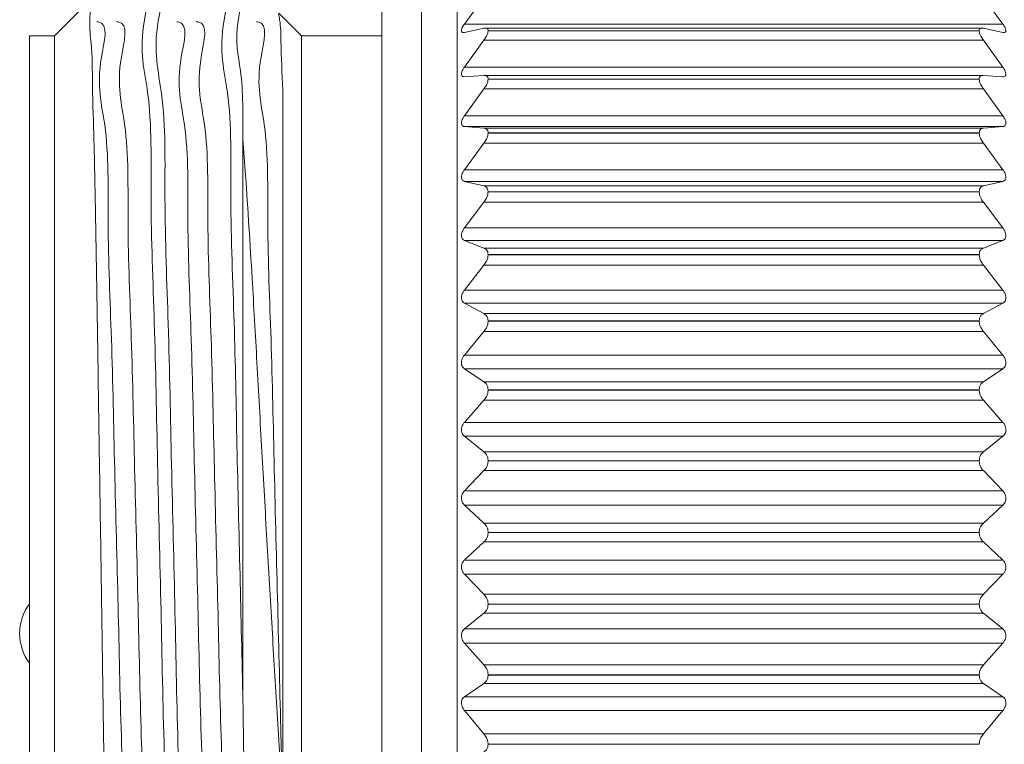
# Model space of a CAD drawing. Units: inches. Extents: x 0.4 to 16.6, y 0.2 to 10.8.
# Drawn here: x 3.2 to 4.4, y 6.7 to 7.5 of the extents above; entities that cross this region are included whole.
import ezdxf

# ---------------------------------------------------------------- set-up
doc = ezdxf.new("R2010")
doc.units = ezdxf.units.IN
doc.header["$MEASUREMENT"] = 0
doc.styles.add('SLDTEXTSTYLE0', font='TXT', dxfattribs={"width": 0.75})
doc.dimstyles.new('SLDDIMSTYLE0', dxfattribs={"dimtxt": 0.166667, "dimasz": 0.156, "dimexe": 0, "dimexo": 0.0625, "dimgap": 0.041667, "dimtad": 0, "dimtih": 1, "dimtoh": 1, "dimdec": 1, "dimlfac": 0.666667, "dimrnd": 1e-09, "dimzin": 12, "dimdsep": 46, "dimtxsty": 'SLDTEXTSTYLE0', "dimsah": 1, "dimcen": 0.09, "dimadec": 0, "dimazin": 3, "dimtfac": 1, "dimtdec": 1, "dimtofl": 0, "dimtmove": 0, "dimatfit": 3, "dimfxl": 0, "dimfrac": 2, "dimtolj": 1, "dimtzin": 12, "dimarcsym": 0})

# ---------------------------------------------------------------- blocks, each defined once
blk = doc.blocks.new('_D_2')
at = {"color": 16, "linetype": 'Continuous', "lineweight": 0}
for p, q in [((12.1337, 6.6812), (12.1337, 5.0045)), ((3.2084, 6.2654), (3.2084, 5.0045)), ((3.2084, 5.1295), (7.5668, 5.1295)), ((12.1337, 5.1295), (7.7372, 5.1295))]:
    blk.add_line(p, q, dxfattribs=at)
for points in [[(3.2084, 5.1295), (3.3644, 5.1035), (3.3644, 5.1555)], [(12.1337, 5.1295), (11.9777, 5.1555), (11.9777, 5.1035)]]:
    blk.add_solid(points, dxfattribs=at)
at = {"color": 16, "linetype": 'Continuous', "lineweight": 0, "insert": (7.6006, 5.2119, 0.0064), "char_height": 0.1667, "attachment_point": 1, "style": 'SLDTEXTSTYLE0'}
blk.add_mtext('L', dxfattribs=at)

msp = doc.modelspace()

# ---------------------------------------------------------------- linework, layer by layer
at = {"color": 7, "linetype": 'Continuous', "lineweight": 15}
for p, q in [((3.669, 6.2295), (3.669, 7.6318)), ((3.711, 6.2295), (3.711, 7.6318)), ((3.6224, 6.2726), (3.6224, 7.5851)), ((3.7194, 7.5045), (3.7424, 7.5358)), ((4.3291, 7.5358), (4.3521, 7.5045)), ((3.276, 7.5288), (3.2379, 7.4906)), ((3.5279, 7.4906), (3.5014, 7.5172)), ((4.3521, 7.5045), (3.7194, 7.5045)), ((3.7424, 7.4997), (3.7194, 7.4947)), ((4.3276, 7.4998), (3.7439, 7.4998)), ((3.7473, 7.4964), (3.7473, 7.4965)), ((4.3242, 7.4965), (3.7473, 7.4965)), ((3.7473, 7.4964), (4.3242, 7.4964)), ((4.3242, 7.4964), (4.3242, 7.4965)), ((4.3521, 7.4947), (4.3291, 7.4997)), ((3.2379, 7.4906), (3.2084, 7.4906)), ((3.2084, 6.36), (3.2084, 7.4906)), ((3.2379, 6.36), (3.2379, 7.4906)), ((3.6224, 7.4906), (3.5279, 7.4906)), ((3.5279, 6.36), (3.5279, 7.4906)), ((3.7194, 7.4539), (3.7424, 7.4857)), ((4.3291, 7.4857), (3.7424, 7.4857)), ((4.3291, 7.4857), (4.3521, 7.4539)), ((4.3521, 7.4539), (3.7194, 7.4539)), ((3.7424, 7.4442), (3.7194, 7.4427)), ((4.3286, 7.4442), (3.7429, 7.4442)), ((3.7473, 7.4397), (3.7473, 7.4398)), ((4.3242, 7.4398), (3.7473, 7.4398)), ((3.7473, 7.4397), (4.3242, 7.4397)), ((4.3242, 7.4397), (4.3242, 7.4398)), ((4.3521, 7.4427), (4.3291, 7.4442)), ((3.7194, 7.3967), (3.7424, 7.4284)), ((4.3291, 7.4284), (3.7424, 7.4284)), ((4.3291, 7.4284), (4.3521, 7.3967)), ((4.3521, 7.3967), (3.7194, 7.3967)), ((3.7424, 7.3822), (3.7194, 7.3842)), ((4.3521, 7.3842), (3.7194, 7.3842)), ((3.7424, 7.3822), (4.3291, 7.3822)), ((4.3521, 7.3842), (4.3291, 7.3822)), ((3.4592, 6.7091), (3.4592, 7.3696)), ((3.7473, 7.3765), (3.7473, 7.3766)), ((4.3242, 7.3766), (3.7473, 7.3766)), ((3.7473, 7.3765), (4.3242, 7.3765)), ((4.3242, 7.3765), (4.3242, 7.3766)), ((3.7194, 7.3335), (3.7424, 7.3648)), ((4.3291, 7.3648), (3.7424, 7.3648)), ((4.3291, 7.3648), (4.3521, 7.3335)), ((4.3521, 7.3335), (3.7194, 7.3335)), ((3.7424, 7.3144), (3.7194, 7.3198)), ((4.3521, 7.3198), (3.7194, 7.3198)), ((3.7424, 7.3144), (4.3291, 7.3144)), ((4.3521, 7.3198), (4.3291, 7.3144)), ((3.7473, 7.3075), (3.7473, 7.3076)), ((4.3242, 7.3076), (3.7473, 7.3076)), ((3.7473, 7.3075), (4.3242, 7.3075)), ((4.3242, 7.3075), (4.3242, 7.3076)), ((3.7194, 7.2651), (3.7424, 7.2955)), ((4.3291, 7.2955), (3.7424, 7.2955)), ((4.3291, 7.2955), (4.3521, 7.2651)), ((4.3521, 7.2651), (3.7194, 7.2651)), ((3.7424, 7.2415), (3.7194, 7.2504)), ((4.3521, 7.2504), (3.7194, 7.2504)), ((3.7424, 7.2415), (4.3291, 7.2415)), ((4.3521, 7.2504), (4.3291, 7.2415)), ((3.7473, 7.2336), (3.7473, 7.2338)), ((4.3242, 7.2338), (3.7473, 7.2338)), ((3.7473, 7.2336), (4.3242, 7.2336)), ((4.3242, 7.2336), (4.3242, 7.2338)), ((3.7194, 7.1922), (3.7424, 7.2215)), ((4.3291, 7.2215), (3.7424, 7.2215)), ((4.3291, 7.2215), (4.3521, 7.1922)), ((4.3521, 7.1922), (3.7194, 7.1922)), ((3.7424, 7.1646), (3.7194, 7.1768)), ((4.3521, 7.1768), (3.7194, 7.1768)), ((4.3521, 7.1768), (4.3291, 7.1646)), ((3.7424, 7.1646), (4.3291, 7.1646)), ((3.7473, 7.1557), (3.7473, 7.1559)), ((4.3242, 7.1559), (3.7473, 7.1559)), ((3.7473, 7.1557), (4.3242, 7.1557)), ((4.3242, 7.1557), (4.3242, 7.1559)), ((3.7194, 7.1159), (3.7424, 7.1437)), ((4.3291, 7.1437), (3.7424, 7.1437)), ((4.3291, 7.1437), (4.3521, 7.1159)), ((4.3521, 7.1159), (3.7194, 7.1159)), ((3.7424, 7.0845), (3.7194, 7.0998)), ((4.3521, 7.0998), (3.7194, 7.0998)), ((4.3521, 7.0998), (4.3291, 7.0845)), ((3.7424, 7.0845), (4.3291, 7.0845)), ((3.7473, 7.0747), (3.7473, 7.0749)), ((4.3242, 7.0749), (3.7473, 7.0749)), ((3.7473, 7.0747), (4.3242, 7.0747)), ((4.3242, 7.0747), (4.3242, 7.0749)), ((3.7194, 7.0369), (3.7424, 7.0629)), ((4.3291, 7.0629), (3.7424, 7.0629)), ((4.3291, 7.0629), (4.3521, 7.0369)), ((4.3521, 7.0369), (3.7194, 7.0369)), ((3.7424, 7.0022), (3.7194, 7.0205)), ((4.3521, 7.0205), (3.7194, 7.0205)), ((4.3521, 7.0205), (4.3291, 7.0022)), ((3.7424, 7.0022), (4.3291, 7.0022)), ((3.7473, 6.9917), (3.7473, 6.9918)), ((4.3242, 6.9918), (3.7473, 6.9918)), ((3.7473, 6.9917), (4.3242, 6.9917)), ((4.3242, 6.9917), (4.3242, 6.9918)), ((3.7194, 6.9564), (3.7424, 6.9802)), ((4.3291, 6.9802), (3.7424, 6.9802)), ((4.3291, 6.9802), (4.3521, 6.9564)), ((4.3521, 6.9564), (3.7194, 6.9564)), ((3.7424, 6.9187), (3.7194, 6.9397)), ((4.3521, 6.9397), (3.7194, 6.9397)), ((4.3521, 6.9397), (4.3291, 6.9187)), ((3.7424, 6.9187), (4.3291, 6.9187)), ((3.7473, 6.9075), (3.7473, 6.9077)), ((4.3242, 6.9077), (3.7473, 6.9077)), ((3.7473, 6.9075), (4.3242, 6.9075)), ((4.3242, 6.9075), (4.3242, 6.9077)), ((4.3291, 6.8965), (3.7424, 6.8965)), ((4.3291, 6.8965), (4.3521, 6.8752)), ((4.3521, 6.8752), (3.7194, 6.8752)), ((3.7424, 6.835), (3.7194, 6.8585)), ((4.3521, 6.8585), (3.7194, 6.8585)), ((4.3521, 6.8585), (4.3291, 6.835)), ((3.7424, 6.835), (4.3291, 6.835)), ((3.7473, 6.8233), (3.7473, 6.8235)), ((4.3242, 6.8235), (3.7473, 6.8235)), ((3.7473, 6.8233), (4.3242, 6.8233)), ((4.3242, 6.8233), (4.3242, 6.8235)), ((3.7194, 6.7943), (3.7424, 6.8129)), ((4.3291, 6.8129), (3.7424, 6.8129)), ((4.3291, 6.8129), (4.3521, 6.7943)), ((4.3521, 6.7943), (3.7194, 6.7943)), ((3.7424, 6.7521), (3.7194, 6.7778)), ((4.3521, 6.7778), (3.7194, 6.7778)), ((4.3521, 6.7778), (4.3291, 6.7521)), ((3.7424, 6.7521), (4.3291, 6.7521)), ((3.7473, 6.7401), (3.7473, 6.7403)), ((4.3242, 6.7403), (3.7473, 6.7403)), ((3.7473, 6.7401), (4.3242, 6.7401)), ((4.3242, 6.7401), (4.3242, 6.7403)), ((3.7194, 6.7148), (3.7424, 6.7304)), ((4.3291, 6.7304), (3.7424, 6.7304)), ((4.3291, 6.7304), (4.3521, 6.7148)), ((4.3521, 6.7148), (3.7194, 6.7148)), ((3.7424, 6.6711), (3.7194, 6.6987)), ((4.3521, 6.6987), (3.7194, 6.6987)), ((4.3521, 6.6987), (4.3291, 6.6711)), ((3.7424, 6.6711), (4.3291, 6.6711)), ((3.7473, 6.6589), (3.7473, 6.6591)), ((4.3242, 6.6591), (3.7473, 6.6591)), ((3.7473, 6.6589), (4.3242, 6.6589)), ((4.3242, 6.6589), (4.3242, 6.6591))]:
    msp.add_line(p, q, dxfattribs=at)
at = {"color": 7, "linetype": 'Continuous', "lineweight": 15, "flags": 128}
msp.add_lwpolyline([(3.506, 7.4271), (3.506, 7.4016), (3.506, 7.3409), (3.506, 7.2696), (3.506, 7.1903), (3.506, 7.1042), (3.506, 7.0122), (3.506, 6.9175), (3.506, 6.8164), (3.506, 6.7178), (3.506, 6.5916)], dxfattribs=at)
at = {"color": 7, "linetype": 'Continuous', "lineweight": 15}
msp.add_arc((3.256, 6.789), 0.0591, 143.7274, 216.2726, dxfattribs=at)
for points, knots in [([(3.3375, 7.5536), (3.3382, 7.5535), (3.3541, 7.5533), (3.3334, 7.4834), (3.3533, 7.4175), (3.3496, 7.2907), (3.356, 7.1488), (3.3587, 6.9859), (3.3632, 6.8191), (3.366, 6.6562), (3.3723, 6.5147), (3.3687, 6.3874), (3.3885, 6.3232), (3.368, 6.2515), (3.3837, 6.2525), (3.3844, 6.2525)], [0, 0, 0, 0, 0.00156, 0.035653, 0.10095, 0.194913, 0.308013, 0.434036, 0.566764, 0.692726, 0.805708, 0.899502, 0.964595, 0.998461, 1, 1, 1, 1]), ([(3.4007, 6.2525), (3.4001, 6.2524), (3.3846, 6.2497), (3.4046, 6.3239), (3.3851, 6.3857), (3.3886, 6.5136), (3.3823, 6.6545), (3.3796, 6.8174), (3.3751, 6.9842), (3.3723, 7.1471), (3.366, 7.2896), (3.3696, 7.4157), (3.3499, 7.4841), (3.3704, 7.5514), (3.3546, 7.5535), (3.3538, 7.5536)], [0, 0, 0, 0, 0.001524, 0.035053, 0.099841, 0.19338, 0.306184, 0.432051, 0.564774, 0.690884, 0.804155, 0.898366, 0.963963, 0.998391, 1, 1, 1, 1]), ([(3.4313, 7.5536), (3.432, 7.5535), (3.4478, 7.5533), (3.4272, 7.4834), (3.447, 7.4175), (3.4434, 7.2907), (3.4495, 7.1556), (3.4521, 7.0069), (3.4558, 6.8589), (3.4581, 6.7586), (3.4592, 6.7091)], [0, 0, 0, 0, 0.0024051, 0.0549765, 0.1556631, 0.300553, 0.4749523, 0.6447705, 0.8245052, 1, 1, 1, 1]), ([(3.4592, 7.3696), (3.4594, 7.3974), (3.4596, 7.4455), (3.4466, 7.4966), (3.4642, 7.5514), (3.4483, 7.5535), (3.4476, 7.5536)], [0, 0, 0, 0, 0.4309434, 0.7469768, 0.988704, 1, 1, 1, 1]), ([(3.3066, 6.247), (3.3059, 6.2522), (3.304, 6.2682), (3.3032, 6.3008), (3.3015, 6.3494), (3.3, 6.413), (3.2984, 6.4908), (3.2968, 6.5799), (3.2953, 6.6789), (3.2938, 6.7829), (3.2922, 6.8908), (3.2905, 6.9974), (3.289, 7.1007), (3.2875, 7.1977), (3.2859, 7.2857), (3.2845, 7.3644), (3.2823, 7.4254), (3.2823, 7.4805), (3.278, 7.4997), (3.2808, 7.5328), (3.2774, 7.528), (3.2771, 7.5277)], [0, 0, 0, 0, 0.012204, 0.037755, 0.075954, 0.125977, 0.186479, 0.257919, 0.334302, 0.417888, 0.50098, 0.58657, 0.667046, 0.74252, 0.813308, 0.873289, 0.924379, 0.96219, 0.987163, 0.999023, 1, 1, 1, 1]), ([(3.5009, 7.5167), (3.5014, 7.5143), (3.5037, 7.5038), (3.5039, 7.4737), (3.5051, 7.4463), (3.506, 7.4271)], [0, 0, 0, 0, 0.081858, 0.359321, 1, 1, 1, 1]), ([(3.2877, 7.5072), (3.2882, 7.5071), (3.3027, 7.5058), (3.2838, 7.4423), (3.3025, 7.3798), (3.2994, 7.2623), (3.3055, 7.1302), (3.3084, 6.9789), (3.3128, 6.8239), (3.3156, 6.6727), (3.3217, 6.5416), (3.3188, 6.4231), (3.337, 6.3648), (3.3188, 6.2968), (3.3333, 6.2988), (3.334, 6.2989)], [0, 0, 0, 0, 0.001166, 0.035521, 0.101053, 0.195217, 0.308467, 0.434583, 0.567341, 0.693268, 0.806155, 0.899798, 0.964701, 0.998358, 1, 1, 1, 1]), ([(3.3105, 7.5072), (3.3112, 7.5072), (3.326, 7.5064), (3.3074, 7.4423), (3.3258, 7.3803), (3.3228, 7.2627), (3.3289, 7.1307), (3.3318, 6.9794), (3.3362, 6.8245), (3.339, 6.6732), (3.3452, 6.542), (3.3421, 6.4235), (3.3607, 6.3648), (3.342, 6.2974), (3.3563, 6.2988), (3.3567, 6.2988)], [0, 0, 0, 0, 0.0016974, 0.0359434, 0.1013763, 0.1954593, 0.3086522, 0.4347382, 0.5674966, 0.6934533, 0.8063977, 0.9001227, 0.9651246, 0.9988917, 1, 1, 1, 1]), ([(3.3815, 7.5072), (3.382, 7.5071), (3.3965, 7.5058), (3.3775, 7.4423), (3.3962, 7.3798), (3.3931, 7.2623), (3.3993, 7.1302), (3.4021, 6.9789), (3.4065, 6.8239), (3.4094, 6.6727), (3.4155, 6.5416), (3.4125, 6.4231), (3.4308, 6.3648), (3.4125, 6.2968), (3.427, 6.2988), (3.4277, 6.2989)], [0, 0, 0, 0, 0.001171, 0.035526, 0.101057, 0.195222, 0.308471, 0.434585, 0.567343, 0.693269, 0.806156, 0.899798, 0.964701, 0.998358, 1, 1, 1, 1]), ([(3.4043, 7.5072), (3.405, 7.5072), (3.4198, 7.5064), (3.4011, 7.4423), (3.4196, 7.3803), (3.4166, 7.2627), (3.4227, 7.1307), (3.4255, 6.9794), (3.4299, 6.8245), (3.4328, 6.6732), (3.4389, 6.542), (3.4358, 6.4235), (3.4544, 6.3648), (3.4358, 6.2974), (3.45, 6.2988), (3.4505, 6.2988)], [0, 0, 0, 0, 0.001697, 0.035943, 0.101376, 0.195459, 0.308652, 0.434738, 0.567497, 0.693453, 0.806398, 0.900123, 0.965125, 0.998892, 1, 1, 1, 1]), ([(3.4752, 7.5072), (3.4757, 7.5071), (3.4902, 7.5058), (3.4713, 7.4423), (3.49, 7.3798), (3.4869, 7.2623), (3.493, 7.1302), (3.4959, 6.979), (3.5001, 6.8237), (3.5032, 6.6936), (3.5053, 6.6172), (3.506, 6.5916)], [0, 0, 0, 0, 0.001549, 0.046965, 0.133594, 0.258075, 0.407785, 0.574503, 0.750002, 0.916471, 1, 1, 1, 1]), ([(3.7194, 7.4947), (3.7187, 7.4945), (3.7175, 7.4943), (3.716, 7.4954), (3.7158, 7.4973), (3.7164, 7.4993), (3.7176, 7.5018), (3.7187, 7.5035), (3.7194, 7.5045)], [0, 0, 0, 0, 0.156922, 0.258696, 0.385229, 0.538887, 0.729473, 1, 1, 1, 1]), ([(3.7473, 7.4965), (3.7472, 7.4973), (3.7471, 7.4986), (3.745, 7.5001), (3.7434, 7.4998), (3.7424, 7.4997)], [0, 0, 0, 0, 0.310518, 0.566497, 1, 1, 1, 1]), ([(3.7424, 7.4857), (3.7434, 7.4871), (3.7451, 7.4896), (3.7469, 7.4932), (3.7471, 7.4954), (3.7473, 7.4964)], [0, 0, 0, 0, 0.442513, 0.758867, 1, 1, 1, 1]), ([(4.3291, 7.4997), (4.3281, 7.4998), (4.3265, 7.5001), (4.3244, 7.4986), (4.3243, 7.4973), (4.3242, 7.4965)], [0, 0, 0, 0, 0.417563, 0.691185, 1, 1, 1, 1]), ([(4.3242, 7.4964), (4.3244, 7.4954), (4.3246, 7.4933), (4.3264, 7.4897), (4.328, 7.4872), (4.3291, 7.4857)], [0, 0, 0, 0, 0.242983, 0.537973, 1, 1, 1, 1]), ([(4.3521, 7.5045), (4.3528, 7.5034), (4.3541, 7.5015), (4.3553, 7.4988), (4.3558, 7.4968), (4.3553, 7.4951), (4.3538, 7.4944), (4.3528, 7.4946), (4.3521, 7.4947)], [0, 0, 0, 0, 0.293416, 0.500921, 0.662627, 0.762299, 0.854197, 1, 1, 1, 1]), ([(3.7194, 7.4427), (3.7187, 7.4427), (3.7174, 7.4427), (3.716, 7.4442), (3.7158, 7.4463), (3.7164, 7.4485), (3.7175, 7.4512), (3.7187, 7.4529), (3.7194, 7.4539)], [0, 0, 0, 0, 0.148723, 0.258684, 0.397515, 0.555091, 0.742178, 1, 1, 1, 1]), ([(4.3521, 7.4539), (4.3528, 7.4528), (4.3541, 7.4509), (4.3553, 7.448), (4.3557, 7.4457), (4.3553, 7.4439), (4.3539, 7.4427), (4.3528, 7.4427), (4.3521, 7.4427)], [0, 0, 0, 0, 0.28, 0.48502, 0.654007, 0.764962, 0.862356, 1, 1, 1, 1]), ([(3.7473, 7.4398), (3.7472, 7.4407), (3.7471, 7.4422), (3.7452, 7.4441), (3.7435, 7.4442), (3.7424, 7.4442)], [0, 0, 0, 0, 0.32982, 0.597716, 1, 1, 1, 1]), ([(3.7424, 7.4284), (3.7434, 7.4299), (3.7452, 7.4324), (3.7469, 7.4363), (3.7472, 7.4386), (3.7473, 7.4397)], [0, 0, 0, 0, 0.429614, 0.7467, 1, 1, 1, 1]), ([(4.3291, 7.4442), (4.3281, 7.4442), (4.3264, 7.4441), (4.3244, 7.4422), (4.3243, 7.4407), (4.3242, 7.4398)], [0, 0, 0, 0, 0.386502, 0.672113, 1, 1, 1, 1]), ([(4.3242, 7.4397), (4.3244, 7.4386), (4.3246, 7.4363), (4.3263, 7.4325), (4.328, 7.4299), (4.3291, 7.4284)], [0, 0, 0, 0, 0.255195, 0.551143, 1, 1, 1, 1]), ([(3.7194, 7.3842), (3.7187, 7.3843), (3.7173, 7.3846), (3.716, 7.3864), (3.7158, 7.3887), (3.7164, 7.3911), (3.7175, 7.3939), (3.7187, 7.3957), (3.7194, 7.3967)], [0, 0, 0, 0, 0.1459739, 0.2646666, 0.4130067, 0.5725662, 0.7550794, 1, 1, 1, 1]), ([(4.3521, 7.3967), (4.3528, 7.3956), (4.3542, 7.3936), (4.3554, 7.3906), (4.3557, 7.388), (4.3553, 7.386), (4.354, 7.3846), (4.3528, 7.3843), (4.3521, 7.3842)], [0, 0, 0, 0, 0.266257, 0.467436, 0.641178, 0.761307, 0.865403, 1, 1, 1, 1]), ([(3.7473, 7.3766), (3.7472, 7.3775), (3.7471, 7.3792), (3.7453, 7.3816), (3.7435, 7.382), (3.7424, 7.3822)], [0, 0, 0, 0, 0.339363, 0.6171375, 1, 1, 1, 1]), ([(4.3291, 7.3822), (4.3281, 7.382), (4.3262, 7.3816), (4.3245, 7.3793), (4.3243, 7.3775), (4.3242, 7.3766)], [0, 0, 0, 0, 0.366928, 0.662718, 1, 1, 1, 1]), ([(3.506, 6.5916), (3.5037, 6.6265), (3.4993, 6.6943), (3.4934, 6.7967), (3.4874, 6.8989), (3.4814, 7.0027), (3.4758, 7.1053), (3.4697, 7.2132), (3.4642, 7.3008), (3.4603, 7.3553), (3.4592, 7.3696)], [0, 0, 0, 0, 0.134332, 0.261856, 0.394475, 0.528533, 0.662137, 0.789794, 0.944626, 1, 1, 1, 1]), ([(3.7424, 7.3648), (3.7434, 7.3663), (3.7452, 7.3689), (3.7469, 7.3728), (3.7472, 7.3753), (3.7473, 7.3765)], [0, 0, 0, 0, 0.418106, 0.7358, 1, 1, 1, 1]), ([(4.3242, 7.3765), (4.3244, 7.3753), (4.3246, 7.3729), (4.3263, 7.3689), (4.328, 7.3663), (4.3291, 7.3648)], [0, 0, 0, 0, 0.266138, 0.562897, 1, 1, 1, 1]), ([(3.7194, 7.3198), (3.7187, 7.3201), (3.7172, 7.3207), (3.716, 7.3228), (3.7158, 7.3252), (3.7163, 7.3278), (3.7175, 7.3306), (3.7187, 7.3325), (3.7194, 7.3335)], [0, 0, 0, 0, 0.147367, 0.274517, 0.430221, 0.590373, 0.767737, 1, 1, 1, 1]), ([(4.3521, 7.3335), (4.3528, 7.3324), (4.3542, 7.3304), (4.3554, 7.3272), (4.3557, 7.3245), (4.3553, 7.3223), (4.3541, 7.3206), (4.3528, 7.3201), (4.3521, 7.3198)], [0, 0, 0, 0, 0.252728, 0.449217, 0.625864, 0.753433, 0.864564, 1, 1, 1, 1]), ([(3.7473, 7.3076), (3.7472, 7.3087), (3.747, 7.3105), (3.7454, 7.3132), (3.7435, 7.314), (3.7424, 7.3144)], [0, 0, 0, 0, 0.3422269, 0.6273134, 1, 1, 1, 1]), ([(4.3291, 7.3144), (4.3281, 7.314), (4.3262, 7.3133), (4.3245, 7.3106), (4.3243, 7.3087), (4.3242, 7.3076)], [0, 0, 0, 0, 0.3564644, 0.659921, 1, 1, 1, 1]), ([(3.7424, 7.2955), (3.7434, 7.297), (3.7452, 7.2996), (3.7469, 7.3037), (3.7472, 7.3063), (3.7473, 7.3075)], [0, 0, 0, 0, 0.4077, 0.725867, 1, 1, 1, 1]), ([(4.3242, 7.3075), (4.3244, 7.3063), (4.3246, 7.3038), (4.3262, 7.2997), (4.328, 7.2971), (4.3291, 7.2955)], [0, 0, 0, 0, 0.276106, 0.573531, 1, 1, 1, 1]), ([(3.7194, 7.2504), (3.7187, 7.2508), (3.7172, 7.2516), (3.716, 7.254), (3.7158, 7.2566), (3.7163, 7.2593), (3.7175, 7.2622), (3.7187, 7.264), (3.7194, 7.2651)], [0, 0, 0, 0, 0.151674, 0.286764, 0.448198, 0.607976, 0.779861, 1, 1, 1, 1]), ([(4.3521, 7.2651), (4.3528, 7.2639), (4.3542, 7.2619), (4.3554, 7.2587), (4.3557, 7.2558), (4.3553, 7.2534), (4.3541, 7.2515), (4.3528, 7.2508), (4.3521, 7.2504)], [0, 0, 0, 0, 0.239694, 0.431024, 0.609231, 0.742901, 0.860908, 1, 1, 1, 1]), ([(3.7473, 7.2338), (3.7472, 7.2349), (3.747, 7.2369), (3.7454, 7.2399), (3.7435, 7.241), (3.7424, 7.2415)], [0, 0, 0, 0, 0.340856, 0.631027, 1, 1, 1, 1]), ([(4.3291, 7.2415), (4.328, 7.241), (4.3261, 7.24), (4.3245, 7.237), (4.3243, 7.2349), (4.3242, 7.2338)], [0, 0, 0, 0, 0.352427, 0.661322, 1, 1, 1, 1]), ([(3.7424, 7.2215), (3.7434, 7.223), (3.7453, 7.2255), (3.7469, 7.2297), (3.7472, 7.2323), (3.7473, 7.2336)], [0, 0, 0, 0, 0.3981826, 0.716684, 1, 1, 1, 1]), ([(4.3242, 7.2336), (4.3244, 7.2323), (4.3246, 7.2298), (4.3262, 7.2256), (4.328, 7.223), (4.3291, 7.2215)], [0, 0, 0, 0, 0.285322, 0.583264, 1, 1, 1, 1]), ([(3.7194, 7.1768), (3.7187, 7.1773), (3.7172, 7.1784), (3.716, 7.1809), (3.7158, 7.1837), (3.7163, 7.1865), (3.7175, 7.1894), (3.7187, 7.1912), (3.7194, 7.1922)], [0, 0, 0, 0, 0.157884, 0.300382, 0.466337, 0.62506, 0.791346, 1, 1, 1, 1]), ([(4.3521, 7.1922), (4.3529, 7.1911), (4.3542, 7.1891), (4.3554, 7.1859), (4.3557, 7.1829), (4.3553, 7.1803), (4.3541, 7.1782), (4.3528, 7.1773), (4.3521, 7.1768)], [0, 0, 0, 0, 0.227285, 0.413182, 0.591981, 0.730715, 0.855335, 1, 1, 1, 1]), ([(3.7473, 7.1559), (3.7472, 7.157), (3.747, 7.1592), (3.7454, 7.1625), (3.7435, 7.1639), (3.7424, 7.1646)], [0, 0, 0, 0, 0.336915, 0.630494, 1, 1, 1, 1]), ([(4.3291, 7.1646), (4.328, 7.1639), (4.3261, 7.1626), (4.3245, 7.1593), (4.3243, 7.157), (4.3242, 7.1559)], [0, 0, 0, 0, 0.352646, 0.665259, 1, 1, 1, 1]), ([(3.7424, 7.1437), (3.7435, 7.1451), (3.7453, 7.1476), (3.7469, 7.1517), (3.7472, 7.1544), (3.7473, 7.1557)], [0, 0, 0, 0, 0.389404, 0.708081, 1, 1, 1, 1]), ([(4.3242, 7.1557), (4.3243, 7.1544), (4.3246, 7.1518), (4.3262, 7.1476), (4.328, 7.1451), (4.3291, 7.1437)], [0, 0, 0, 0, 0.293958, 0.592258, 1, 1, 1, 1]), ([(3.7194, 7.0998), (3.7187, 7.1005), (3.7172, 7.1017), (3.716, 7.1045), (3.7158, 7.1074), (3.7163, 7.1103), (3.7175, 7.1132), (3.7187, 7.1149), (3.7194, 7.1159)], [0, 0, 0, 0, 0.165538, 0.314942, 0.484486, 0.641631, 0.802297, 1, 1, 1, 1]), ([(4.3521, 7.1159), (4.3529, 7.1148), (4.3542, 7.1129), (4.3554, 7.1096), (4.3557, 7.1066), (4.3552, 7.1039), (4.3541, 7.1015), (4.3528, 7.1004), (4.3521, 7.0998)], [0, 0, 0, 0, 0.215671, 0.395971, 0.574591, 0.71758, 0.848542, 1, 1, 1, 1]), ([(3.7473, 7.0749), (3.7472, 7.0761), (3.747, 7.0785), (3.7454, 7.082), (3.7435, 7.0836), (3.7424, 7.0845)], [0, 0, 0, 0, 0.331449, 0.627245, 1, 1, 1, 1]), ([(4.3291, 7.0845), (4.328, 7.0837), (4.3261, 7.082), (4.3245, 7.0785), (4.3243, 7.0761), (4.3242, 7.0749)], [0, 0, 0, 0, 0.355604, 0.670717, 1, 1, 1, 1]), ([(3.7424, 7.0629), (3.7435, 7.0642), (3.7453, 7.0666), (3.7469, 7.0707), (3.7472, 7.0734), (3.7473, 7.0747)], [0, 0, 0, 0, 0.381275, 0.699938, 1, 1, 1, 1]), ([(4.3242, 7.0747), (4.3243, 7.0734), (4.3246, 7.0708), (4.3262, 7.0667), (4.328, 7.0643), (4.3291, 7.0629)], [0, 0, 0, 0, 0.302131, 0.600601, 1, 1, 1, 1]), ([(3.7194, 7.0205), (3.7187, 7.0212), (3.7172, 7.0227), (3.7161, 7.0256), (3.7158, 7.0286), (3.7163, 7.0315), (3.7174, 7.0344), (3.7187, 7.036), (3.7194, 7.0369)], [0, 0, 0, 0, 0.174078, 0.330008, 0.502417, 0.657582, 0.812606, 1, 1, 1, 1]), ([(4.3521, 7.0369), (4.3529, 7.0359), (4.3543, 7.0341), (4.3554, 7.0308), (4.3557, 7.0278), (4.3552, 7.025), (4.3541, 7.0224), (4.3528, 7.0212), (4.3521, 7.0205)], [0, 0, 0, 0, 0.204671, 0.379262, 0.557136, 0.703769, 0.840823, 1, 1, 1, 1]), ([(3.7473, 6.9918), (3.7472, 6.9931), (3.747, 6.9956), (3.7454, 6.9993), (3.7435, 7.0012), (3.7424, 7.0022)], [0, 0, 0, 0, 0.325076, 0.622258, 1, 1, 1, 1]), ([(4.3291, 7.0022), (4.328, 7.0012), (4.3261, 6.9993), (4.3245, 6.9956), (4.3243, 6.9931), (4.3242, 6.9918)], [0, 0, 0, 0, 0.360327, 0.67707, 1, 1, 1, 1]), ([(3.7424, 6.9802), (3.7435, 6.9814), (3.7453, 6.9837), (3.747, 6.9877), (3.7472, 6.9904), (3.7473, 6.9917)], [0, 0, 0, 0, 0.373768, 0.692182, 1, 1, 1, 1]), ([(4.3242, 6.9917), (4.3243, 6.9903), (4.3245, 6.9878), (4.3261, 6.9837), (4.328, 6.9815), (4.3291, 6.9802)], [0, 0, 0, 0, 0.309914, 0.608325, 1, 1, 1, 1]), ([(3.7194, 6.9397), (3.7187, 6.9406), (3.7172, 6.9422), (3.7161, 6.9452), (3.7158, 6.9483), (3.7163, 6.9512), (3.7174, 6.954), (3.7187, 6.9555), (3.7194, 6.9564)], [0, 0, 0, 0, 0.18333, 0.345476, 0.520162, 0.672982, 0.822312, 1, 1, 1, 1]), ([(4.3521, 6.9564), (4.3529, 6.9555), (4.3543, 6.9537), (4.3554, 6.9505), (4.3557, 6.9474), (4.3552, 6.9446), (4.3541, 6.9419), (4.3528, 6.9405), (4.3521, 6.9397)], [0, 0, 0, 0, 0.194251, 0.363027, 0.53965, 0.689442, 0.832385, 1, 1, 1, 1]), ([(3.7473, 6.9077), (3.7472, 6.909), (3.747, 6.9116), (3.7454, 6.9154), (3.7435, 6.9175), (3.7424, 6.9187)], [0, 0, 0, 0, 0.318119, 0.616109, 1, 1, 1, 1]), ([(4.3291, 6.9187), (4.3281, 6.9176), (4.3261, 6.9155), (4.3245, 6.9116), (4.3243, 6.909), (4.3242, 6.9077)], [0, 0, 0, 0, 0.366231, 0.684006, 1, 1, 1, 1]), ([(3.7424, 6.8965), (3.743, 6.897), (3.744, 6.8981), (3.7452, 6.8999), (3.7462, 6.9018), (3.7468, 6.9036), (3.7472, 6.9056), (3.7472, 6.9069), (3.7473, 6.9075)], [0, 0, 0, 0, 0.176404, 0.367119, 0.520693, 0.684891, 0.838594, 1, 1, 1, 1]), ([(4.3242, 6.9075), (4.3243, 6.9062), (4.3245, 6.9037), (4.3261, 6.8998), (4.328, 6.8977), (4.3291, 6.8965)], [0, 0, 0, 0, 0.317338, 0.615388, 1, 1, 1, 1]), ([(3.7194, 6.8752), (3.7232, 6.8788), (3.7309, 6.8859), (3.7386, 6.893), (3.7424, 6.8965)], [0, 0, 0, 0, 0.499316, 1, 1, 1, 1]), ([(3.7194, 6.8585), (3.7187, 6.8594), (3.7172, 6.8612), (3.7161, 6.8643), (3.7158, 6.8674), (3.7163, 6.8703), (3.7174, 6.873), (3.7187, 6.8744), (3.7194, 6.8752)], [0, 0, 0, 0, 0.19318, 0.361308, 0.537767, 0.687871, 0.831452, 1, 1, 1, 1]), ([(4.3521, 6.8752), (4.3529, 6.8743), (4.3543, 6.8727), (4.3554, 6.8696), (4.3557, 6.8666), (4.3552, 6.8637), (4.3541, 6.8609), (4.3528, 6.8594), (4.3521, 6.8585)], [0, 0, 0, 0, 0.184403, 0.3472, 0.522098, 0.674636, 0.823355, 1, 1, 1, 1]), ([(3.7473, 6.8235), (3.7472, 6.8249), (3.747, 6.8274), (3.7454, 6.8315), (3.7435, 6.8337), (3.7424, 6.835)], [0, 0, 0, 0, 0.310743, 0.609127, 1, 1, 1, 1]), ([(4.3291, 6.835), (4.3281, 6.8338), (4.3262, 6.8315), (4.3246, 6.8275), (4.3243, 6.8248), (4.3242, 6.8235)], [0, 0, 0, 0, 0.372992, 0.691359, 1, 1, 1, 1]), ([(3.7424, 6.8129), (3.7435, 6.8139), (3.7454, 6.8158), (3.747, 6.8196), (3.7472, 6.8221), (3.7473, 6.8233)], [0, 0, 0, 0, 0.3609227, 0.677805, 1, 1, 1, 1]), ([(4.3242, 6.8233), (4.3243, 6.8221), (4.3245, 6.8196), (4.3261, 6.8159), (4.328, 6.814), (4.3291, 6.8129)], [0, 0, 0, 0, 0.324343, 0.621636, 1, 1, 1, 1]), ([(3.7194, 6.7778), (3.7187, 6.7788), (3.7172, 6.7807), (3.7161, 6.7839), (3.7158, 6.787), (3.7163, 6.7898), (3.7174, 6.7923), (3.7187, 6.7936), (3.7194, 6.7943)], [0, 0, 0, 0, 0.20359, 0.377545, 0.555294, 0.70228, 0.839981, 1, 1, 1, 1]), ([(4.3521, 6.7943), (4.3529, 6.7936), (4.3543, 6.7921), (4.3554, 6.7892), (4.3557, 6.7862), (4.3552, 6.7832), (4.3541, 6.7804), (4.3528, 6.7787), (4.3521, 6.7778)], [0, 0, 0, 0, 0.175125, 0.331733, 0.504408, 0.659331, 0.813742, 1, 1, 1, 1]), ([(3.7473, 6.7403), (3.7472, 6.7416), (3.747, 6.7442), (3.7454, 6.7483), (3.7435, 6.7507), (3.7424, 6.7521)], [0, 0, 0, 0, 0.302996, 0.601467, 1, 1, 1, 1]), ([(4.3291, 6.7521), (4.3281, 6.7508), (4.3262, 6.7484), (4.3246, 6.7443), (4.3243, 6.7416), (4.3242, 6.7403)], [0, 0, 0, 0, 0.380427, 0.699074, 1, 1, 1, 1]), ([(3.7424, 6.7304), (3.7435, 6.7313), (3.7454, 6.733), (3.747, 6.7365), (3.7472, 6.7389), (3.7473, 6.7401)], [0, 0, 0, 0, 0.356044, 0.671366, 1, 1, 1, 1]), ([(4.3242, 6.7401), (4.3243, 6.7389), (4.3245, 6.7365), (4.3261, 6.733), (4.328, 6.7314), (4.3291, 6.7304)], [0, 0, 0, 0, 0.33079, 0.626778, 1, 1, 1, 1]), ([(3.7194, 6.6987), (3.7187, 6.6997), (3.7173, 6.7017), (3.7161, 6.7049), (3.7158, 6.708), (3.7163, 6.7107), (3.7174, 6.7131), (3.7187, 6.7142), (3.7194, 6.7148)], [0, 0, 0, 0, 0.214589, 0.3942466, 0.5727849, 0.716183, 0.8478193, 1, 1, 1, 1]), ([(4.3521, 6.7148), (4.3529, 6.7141), (4.3543, 6.7128), (4.3555, 6.7101), (4.3557, 6.7072), (4.3552, 6.7043), (4.3541, 6.7014), (4.3528, 6.6996), (4.3521, 6.6987)], [0, 0, 0, 0, 0.166529, 0.316662, 0.486533, 0.643478, 0.803542, 1, 1, 1, 1]), ([(3.4592, 6.7091), (3.4598, 6.6727), (3.4607, 6.606), (3.4624, 6.5125), (3.4637, 6.4321), (3.4661, 6.3682), (3.4657, 6.3111), (3.4708, 6.2905), (3.467, 6.256), (3.4709, 6.2607), (3.4712, 6.261)], [0, 0, 0, 0, 0.242548, 0.443747, 0.625134, 0.771481, 0.887008, 0.96187, 0.997358, 1, 1, 1, 1]), ([(3.7473, 6.6591), (3.7472, 6.6604), (3.7469, 6.663), (3.7453, 6.6671), (3.7435, 6.6696), (3.7424, 6.6711)], [0, 0, 0, 0, 0.294866, 0.593192, 1, 1, 1, 1]), ([(4.3291, 6.6711), (4.3281, 6.6697), (4.3262, 6.6672), (4.3246, 6.663), (4.3243, 6.6604), (4.3242, 6.6591)], [0, 0, 0, 0, 0.3884878, 0.7071755, 1, 1, 1, 1]), ([(3.7424, 6.65), (3.7435, 6.6508), (3.7454, 6.6521), (3.747, 6.6554), (3.7472, 6.6577), (3.7473, 6.6589)], [0, 0, 0, 0, 0.352861, 0.665794, 1, 1, 1, 1])]:
    msp.add_open_spline(points, degree=3, knots=knots, dxfattribs=at)

# ---------------------------------------------------------------- dimensions: what is measured, and where the dimension line sits
at = {"color": 16, "linetype": 'Continuous', "lineweight": 0}
dim = msp.add_linear_dim(base=(12.1337, 5.1295), p1=(3.2084, 6.3154), p2=(12.1337, 6.7312), text='L', dimstyle='SLDDIMSTYLE0', dxfattribs=at)
dim.commit()
dim.dimension.update_dxf_attribs({"geometry": '_D_2', "text_midpoint": (7.652, 5.1295), "dimtype": 160})

doc.saveas('drawing.dxf')
